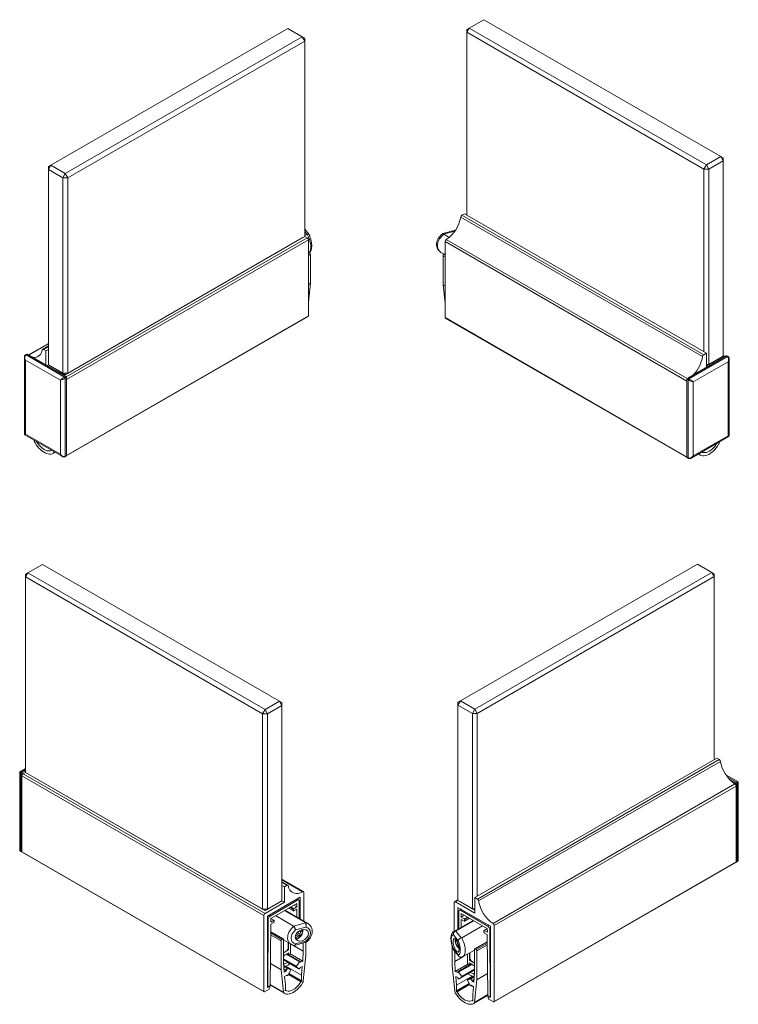
# Model space of a CAD drawing. Units: millimetres. Extents: x 60 to 285, y 91 to 353.
# Drawn here: x 119 to 224, y 209 to 353 of the extents above; entities that cross this region are included whole.
import ezdxf

# ---------------------------------------------------------------- set-up
doc = ezdxf.new("R2010")
doc.units = ezdxf.units.MM

msp = doc.modelspace()

# ---------------------------------------------------------------- linework, layer by layer
at = {"color": 7, "linetype": 'Continuous', "lineweight": 15}
for p, q in [((187.0598, 353.276), (184.9385, 352.0514)), ((221.708, 333.274), (187.0598, 353.276)), ((158.4092, 351.9897), (123.761, 331.9877)), ((160.5305, 350.765), (158.4092, 351.9897)), ((184.5849, 351.439), (184.9385, 352.0514)), ((184.5849, 351.8472), (184.9385, 352.0514)), ((184.5849, 351.8472), (184.5849, 351.439)), ((219.2332, 331.437), (184.5849, 351.439)), ((184.5849, 351.439), (184.5849, 324.6974)), ((184.9385, 352.0514), (219.5867, 332.0494)), ((125.8823, 330.763), (160.5305, 350.765)), ((160.8841, 350.1527), (126.2358, 330.1507)), ((160.8841, 350.1527), (160.5305, 350.765)), ((160.8841, 350.5609), (160.5305, 350.765)), ((160.8841, 350.1527), (160.8841, 350.5609)), ((160.8841, 321.5737), (160.8841, 350.1527)), ((219.5867, 332.0494), (221.708, 333.274)), ((222.0616, 332.6616), (219.9403, 331.437)), ((221.708, 333.274), (222.0616, 332.6616)), ((221.708, 333.274), (222.0616, 333.0698)), ((222.0616, 332.6616), (222.0616, 333.0698)), ((222.0616, 304.0827), (222.0616, 332.6616)), ((123.761, 331.9877), (123.4074, 331.3753)), ((123.761, 331.9877), (123.4074, 331.7835)), ((123.4074, 331.7835), (123.4074, 331.3753)), ((125.5287, 330.1507), (123.4074, 331.3753)), ((123.4074, 331.3753), (123.4074, 302.7964)), ((123.761, 331.9877), (125.8823, 330.763)), ((219.5867, 332.0494), (219.2332, 331.437)), ((219.2332, 331.437), (219.9403, 331.437)), ((219.2332, 304.6954), (219.2332, 331.437)), ((219.5867, 332.0494), (219.9403, 331.437)), ((219.9403, 331.437), (219.9403, 302.8581)), ((125.8823, 330.763), (125.5287, 330.1507)), ((125.5287, 330.1507), (126.2358, 330.1507)), ((125.5287, 301.5717), (125.5287, 330.1507)), ((125.8823, 330.763), (126.2358, 330.1507)), ((126.2358, 330.1507), (126.2358, 301.5717)), ((183.678, 324.417), (219.0334, 304.0067)), ((183.8515, 324.6822), (184.2314, 324.9015)), ((183.8515, 324.6822), (219.2069, 304.272)), ((184.2314, 324.9015), (219.5867, 304.4913)), ((161.5199, 321.8494), (160.8841, 322.6366)), ((160.5305, 321.3696), (125.8823, 301.3676)), ((161.2376, 321.3696), (126.028, 301.0435)), ((161.4144, 321.0634), (126.0591, 300.6532)), ((126.2358, 301.5717), (160.8841, 321.5737)), ((160.8841, 321.5737), (160.5305, 321.3696)), ((160.884, 321.5737), (161.2376, 321.3696)), ((161.1987, 321.8985), (160.8841, 322.2879)), ((161.1987, 321.8985), (160.8841, 321.7169)), ((161.2587, 321.9191), (161.1987, 321.8985)), ((161.4144, 321.0634), (161.4144, 309.9584)), ((182.7449, 322.4493), (181.0698, 321.9984)), ((182.8396, 322.3762), (181.1659, 321.9257)), ((181.1659, 321.9257), (181.2082, 321.891)), ((181.2082, 321.891), (181.9998, 321.434)), ((181.5731, 321.1212), (216.786, 300.7932)), ((181.4029, 320.819), (216.7583, 300.4088)), ((181.4029, 309.714), (181.4029, 320.819)), ((161.4144, 319.26), (161.4573, 319.2847)), ((161.4144, 319.0767), (161.616, 319.1931)), ((161.4144, 318.8108), (161.7202, 318.9874)), ((161.616, 319.1931), (161.4573, 319.2847)), ((161.7202, 314.7488), (161.7202, 318.9874)), ((180.794, 319.2566), (181.2644, 318.985)), ((181.0953, 318.7649), (181.0953, 314.5263)), ((181.4029, 318.5873), (181.0953, 318.7649)), ((181.3601, 319.0403), (181.2013, 318.9486)), ((181.4029, 318.8323), (181.2013, 318.9486)), ((181.4029, 319.0155), (181.3601, 319.0403)), ((161.4144, 314.5722), (161.7202, 314.7488)), ((161.4144, 312.0149), (161.7202, 314.7488)), ((181.4029, 314.3487), (181.0953, 314.5263)), ((181.0953, 314.5263), (181.4029, 311.8085)), ((126.028, 289.4796), (161.3833, 309.8898)), ((161.4144, 309.9584), (126.0591, 289.5482)), ((181.4029, 309.714), (216.7583, 289.3038)), ((181.434, 309.6453), (216.7894, 289.2351)), ((123.4074, 305.9424), (120.5058, 304.2673)), ((123.4074, 305.8653), (120.5725, 304.2288)), ((123.4074, 305.5649), (122.549, 305.0694)), ((123.4074, 305.4804), (122.674, 305.057)), ((119.9022, 303.9168), (119.9022, 292.6935)), ((120.2565, 304.3753), (120.0797, 304.2733)), ((120.1547, 304.2659), (120.3315, 304.3679)), ((120.1547, 304.2659), (125.7762, 301.0206)), ((125.953, 301.1227), (120.3315, 304.3679)), ((122.674, 305.057), (123.0539, 304.8378)), ((123.4074, 305.0419), (123.0539, 304.8378)), ((123.0539, 304.8378), (123.0539, 302.7963)), ((222.4858, 304.1235), (216.8644, 300.8783)), ((217.0411, 300.7762), (222.6626, 304.0214)), ((219.2069, 304.272), (219.5867, 304.4913)), ((219.5867, 304.4913), (219.5867, 302.4499)), ((221.708, 303.8785), (219.5867, 302.6539)), ((219.9403, 302.8581), (222.0616, 304.0827)), ((222.0616, 304.0827), (221.708, 303.8785)), ((222.0615, 304.0827), (222.2383, 303.9806)), ((222.3115, 304.0229), (222.0616, 304.1672)), ((222.6626, 304.0214), (222.4858, 304.1235)), ((222.7376, 304.0289), (222.5608, 304.1309)), ((125.1752, 300.5511), (120.0486, 303.5106)), ((120.0486, 303.5106), (120.0486, 292.6914)), ((123.4075, 302.7963), (123.2307, 302.6943)), ((123.4074, 302.7964), (125.5287, 301.5717)), ((123.4074, 302.7964), (123.761, 302.5922)), ((125.8823, 301.3676), (123.761, 302.5922)), ((222.7687, 303.2662), (217.6422, 300.3067)), ((219.5867, 302.8581), (219.9403, 302.8581)), ((219.9403, 302.8581), (219.5867, 302.6539)), ((222.7687, 292.447), (222.7687, 303.2662)), ((222.9151, 292.449), (222.9151, 303.6724)), ((125.5287, 301.5717), (126.2358, 301.5717)), ((125.5287, 301.5717), (125.8823, 301.3676)), ((125.7762, 301.0206), (125.953, 301.1227)), ((125.8823, 301.3676), (126.2358, 301.5717)), ((125.8823, 300.8369), (126.0591, 300.939)), ((126.0591, 289.5482), (126.0591, 300.939)), ((125.1752, 289.732), (125.1752, 300.5511)), ((125.8823, 300.8369), (125.8823, 289.4462)), ((126.0591, 300.6532), (126.0591, 289.5482)), ((216.9351, 300.5925), (216.7583, 300.6946)), ((216.7583, 300.6946), (216.7583, 289.3038)), ((216.7583, 289.3038), (216.7583, 300.4088)), ((217.0411, 300.7762), (216.8644, 300.8783)), ((216.9351, 289.2018), (216.9351, 300.5925)), ((217.6422, 300.3067), (217.6422, 289.4875)), ((119.9772, 292.5636), (125.4538, 289.402)), ((120.0486, 292.6914), (125.1752, 289.732)), ((217.3636, 289.1576), (222.8401, 292.3191)), ((217.6422, 289.4875), (222.7687, 292.447)), ((121.3444, 291.7743), (121.352, 291.6989)), ((121.6233, 291.6039), (121.6314, 291.6086)), ((121.6747, 291.5836), (121.6697, 291.5807)), ((121.6697, 291.5807), (121.6747, 291.5836)), ((221.1477, 291.3363), (221.1426, 291.3392)), ((221.1477, 291.3363), (221.1426, 291.3392)), ((221.1941, 291.3595), (221.1859, 291.3642)), ((221.4684, 291.4402), (221.4776, 291.5325)), ((123.9077, 290.2887), (123.9027, 290.2974)), ((123.9077, 290.2887), (123.9127, 290.2916)), ((123.9541, 290.2583), (123.9623, 290.263)), ((124.145, 289.8772), (124.3878, 290.0174)), ((124.2284, 290.0223), (124.2376, 290.1041)), ((124.2284, 290.0223), (124.3039, 290.0658)), ((125.8512, 289.3775), (126.028, 289.4796)), ((125.8823, 289.4462), (126.0591, 289.5482)), ((218.43, 289.7732), (218.6921, 289.6219)), ((218.592, 289.7957), (218.5305, 289.8312)), ((218.5844, 289.8624), (218.592, 289.7957)), ((218.8632, 290.0139), (218.8551, 290.0186)), ((218.9097, 290.0443), (218.9046, 290.0472)), ((218.9147, 290.053), (218.9097, 290.0443)), ((216.9351, 289.2018), (216.7583, 289.3038)), ((216.7894, 289.2351), (216.9661, 289.1331)), ((122.5501, 273.6328), (120.4287, 272.4082)), ((157.1983, 253.6308), (122.5501, 273.6328)), ((218.2771, 273.6806), (183.6289, 253.6786)), ((220.3984, 272.456), (218.2771, 273.6806)), ((120.4287, 272.4082), (120.0752, 271.7958)), ((120.4287, 272.4082), (120.0752, 272.204)), ((120.0752, 272.204), (120.0752, 271.7958)), ((120.4287, 272.4082), (155.077, 252.4062)), ((185.7502, 252.454), (220.3984, 272.456)), ((220.3984, 272.456), (220.752, 271.8436)), ((220.3984, 272.456), (220.752, 272.2518)), ((220.752, 271.8436), (220.752, 272.2518)), ((154.7234, 251.7938), (120.0752, 271.7958)), ((120.0752, 271.7958), (120.0752, 243.2169)), ((220.752, 271.8436), (186.1038, 251.8416)), ((220.752, 245.102), (220.752, 271.8436)), ((155.077, 252.4062), (157.1983, 253.6308)), ((157.5518, 253.0184), (157.1983, 253.6308)), ((157.5518, 253.4266), (157.1983, 253.6308)), ((157.5518, 253.0184), (157.5518, 253.4266)), ((183.2753, 253.0662), (183.6289, 253.6786)), ((183.2753, 253.4744), (183.6289, 253.6786)), ((183.2753, 253.4744), (183.2753, 253.0662)), ((183.6289, 253.6786), (185.7502, 252.454)), ((154.7234, 251.7938), (155.077, 252.4062)), ((155.4305, 251.7938), (155.077, 252.4062)), ((157.5518, 253.0184), (155.4305, 251.7938)), ((157.5518, 224.4395), (157.5518, 253.0184)), ((185.3966, 251.8416), (183.2753, 253.0662)), ((183.2753, 253.0662), (183.2753, 224.4873)), ((185.3966, 251.8416), (185.7502, 252.454)), ((186.1038, 251.8416), (185.7502, 252.454)), ((154.7234, 251.7938), (155.4305, 251.7938)), ((154.7234, 223.2149), (154.7234, 251.7938)), ((155.4305, 251.7938), (155.4305, 223.2149)), ((185.3966, 251.8416), (186.1038, 251.8416)), ((185.3966, 223.2627), (185.3966, 251.8416)), ((186.1038, 251.8416), (186.1038, 225.1)), ((185.7502, 224.8959), (221.1055, 245.3061)), ((186.13, 224.6766), (221.4854, 245.0868)), ((186.3035, 224.4113), (221.6589, 244.8215)), ((221.4854, 245.0868), (221.1055, 245.3061)), ((120.0752, 243.7941), (119.2966, 243.3447)), ((120.0752, 243.6251), (119.4741, 243.2781)), ((119.6509, 243.176), (120.0752, 243.421)), ((119.2216, 243.2148), (119.2216, 231.9914)), ((119.3681, 243.0944), (119.5449, 242.9923)), ((119.3681, 243.0944), (119.3681, 231.7036)), ((119.4741, 243.2781), (119.6509, 243.176)), ((119.5449, 231.6016), (119.5449, 242.9923)), ((154.9002, 222.2963), (119.5449, 242.7065)), ((119.5449, 242.7065), (119.5449, 231.6016)), ((120.0752, 243.2169), (119.7216, 243.0127)), ((155.077, 222.6025), (119.7216, 243.0127)), ((120.0752, 243.2169), (154.7234, 223.2149)), ((120.4287, 243.0127), (120.0752, 243.2169)), ((155.077, 223.0107), (120.4287, 243.0127)), ((224.1822, 241.8617), (222.4384, 242.8684)), ((224.0047, 241.7951), (222.64, 242.5829)), ((222.9733, 242.1864), (223.8279, 241.693)), ((188.4085, 221.1155), (223.7638, 241.5257)), ((188.5786, 220.8133), (223.934, 241.2235)), ((224.0047, 241.7951), (223.8279, 241.693)), ((224.1107, 241.6114), (223.934, 241.5093)), ((223.934, 241.5093), (223.934, 230.1186)), ((223.934, 230.1186), (223.934, 241.2235)), ((224.1107, 230.2206), (224.1107, 241.6114)), ((224.2572, 230.5084), (224.2572, 241.7318)), ((119.3681, 231.7036), (119.5449, 231.6016)), ((119.3992, 231.635), (119.5759, 231.5329)), ((154.9002, 211.1914), (119.5449, 231.6016)), ((119.5759, 231.5329), (154.9313, 211.1227)), ((188.5476, 209.6397), (223.9029, 230.0499)), ((188.5786, 209.7084), (223.934, 230.1186)), ((223.9029, 230.0499), (224.0797, 230.1519)), ((224.1107, 230.2206), (223.934, 230.1186)), ((160.682, 225.7785), (157.5518, 227.5855)), ((160.5637, 225.7698), (157.5518, 227.5085)), ((158.4102, 226.7126), (157.5518, 227.2081)), ((158.2852, 226.7002), (157.5518, 227.1235)), ((157.9054, 226.4809), (157.5518, 226.685)), ((158.2852, 226.7002), (157.9054, 226.4809)), ((157.9054, 226.4809), (157.9054, 224.2353)), ((155.4305, 222.1942), (160.2035, 224.9496)), ((159.8244, 224.5298), (159.6504, 224.6303)), ((159.9994, 224.5471), (159.7529, 224.6895)), ((160.2035, 224.9496), (160.2035, 221.7664)), ((160.7338, 221.4602), (160.7338, 225.664)), ((185.7502, 224.8959), (185.7502, 222.6503)), ((186.13, 224.6766), (185.7502, 224.8959)), ((154.7234, 223.2149), (155.4305, 223.2149)), ((154.7234, 223.2149), (155.077, 223.0107)), ((157.9054, 224.2353), (155.077, 222.6025)), ((157.1983, 224.2353), (155.077, 223.0107)), ((155.077, 223.0107), (155.4305, 223.2149)), ((155.4305, 223.2149), (157.5518, 224.4395)), ((155.8096, 222.2121), (159.8244, 224.5298)), ((159.7262, 224.0648), (155.9078, 221.8605)), ((157.1983, 224.2353), (157.5518, 224.4395)), ((157.9054, 224.2353), (157.5518, 224.4395)), ((158.5197, 223.3683), (159.2468, 222.9486)), ((158.5417, 223.381), (159.2312, 222.9829)), ((159.2312, 223.1871), (158.7185, 223.4831)), ((158.8246, 223.5443), (159.2843, 223.2789)), ((159.2312, 222.9829), (159.2312, 223.1871)), ((159.2707, 223.8019), (159.7304, 223.5365)), ((159.2843, 223.2789), (159.7304, 223.5365)), ((159.7261, 223.2074), (159.2843, 222.9523)), ((159.7354, 222.0366), (159.7261, 223.2074)), ((159.7304, 223.5365), (159.7262, 224.0648)), ((160.0719, 224.3895), (160.0923, 221.8306)), ((182.745, 224.181), (182.745, 219.9772)), ((183.2753, 224.5717), (182.7968, 224.2955)), ((182.9218, 224.2831), (183.2754, 224.4872)), ((185.7502, 222.6503), (182.9218, 224.2831)), ((183.2753, 224.4873), (185.3966, 223.2627)), ((183.6289, 224.2831), (183.2753, 224.4873)), ((183.2753, 223.4666), (188.0483, 220.7112)), ((183.2753, 220.2834), (183.2753, 223.4666)), ((183.7259, 223.2065), (183.4794, 223.0641)), ((185.7502, 223.0585), (183.6289, 224.2831)), ((185.3966, 223.2627), (185.7502, 223.2627)), ((185.7502, 223.0585), (185.3966, 223.2627)), ((154.9002, 222.2963), (154.9002, 211.1914)), ((155.4305, 211.7833), (155.4305, 222.1942)), ((155.5621, 221.786), (155.4305, 221.862)), ((155.4841, 211.8786), (155.5621, 221.786)), ((155.6355, 222.3126), (155.8096, 222.2121)), ((155.9078, 221.8605), (155.9036, 221.3273)), ((156.3498, 221.5849), (155.9077, 221.8401)), ((156.3873, 221.5886), (155.912, 221.8629)), ((159.2409, 220.7501), (156.6126, 222.2674)), ((160.9286, 221.2505), (157.8898, 223.0047)), ((161.3427, 221.1087), (157.9741, 223.0534)), ((183.3866, 220.3476), (183.4069, 222.9065)), ((183.8284, 223.1473), (183.6544, 223.0468)), ((183.6544, 223.0468), (187.6692, 220.7291)), ((183.7527, 221.7244), (183.7434, 220.5536)), ((183.7526, 222.5818), (183.7484, 222.0535)), ((184.2081, 222.3189), (183.7484, 222.0535)), ((183.7484, 222.0535), (184.1946, 221.7959)), ((187.571, 220.3775), (183.7526, 222.5818)), ((184.1946, 221.4693), (183.7527, 221.7244)), ((184.1946, 221.7959), (184.6543, 222.0613)), ((184.2321, 221.4656), (184.9591, 221.8853)), ((184.7603, 222.0001), (184.2476, 221.7041)), ((184.2476, 221.4999), (184.9371, 221.898)), ((155.9079, 221.0032), (155.8376, 212.079)), ((155.9036, 221.3273), (156.3498, 221.5849)), ((156.3498, 221.2583), (155.9079, 221.0032)), ((156.4028, 221.5543), (156.4028, 221.3501)), ((159.2409, 220.7501), (160.9709, 221.2158)), ((159.2851, 220.7106), (159.2409, 220.7501)), ((161.0573, 220.585), (159.5469, 220.1784)), ((160.9709, 221.2158), (160.9286, 221.2505)), ((185.5047, 221.5704), (182.6729, 219.9356)), ((182.9607, 220.0045), (185.589, 221.5217)), ((183.8274, 219.0301), (186.8662, 220.7844)), ((184.2476, 221.7041), (184.2476, 221.4999)), ((187.5668, 220.3799), (187.0916, 220.1056)), ((187.5712, 220.3571), (187.1291, 220.1019)), ((187.5752, 219.8443), (187.571, 220.3775)), ((187.6692, 220.7291), (187.8433, 220.8296)), ((188.0483, 220.379), (187.9167, 220.303)), ((187.9167, 220.303), (187.9948, 210.3956)), ((188.0483, 220.7112), (188.0483, 210.3003)), ((188.5786, 209.7084), (188.5786, 220.8133)), ((155.8958, 219.469), (157.4228, 218.5875)), ((155.8979, 219.7337), (157.527, 218.7932)), ((155.8993, 219.9161), (157.6858, 218.8848)), ((157.7608, 218.8923), (155.8997, 219.9666)), ((157.527, 218.7932), (157.6858, 218.8848)), ((159.4874, 219.1852), (159.65, 219.0913)), ((159.5463, 218.9571), (159.5173, 218.9876)), ((159.9261, 219.2507), (159.5556, 219.4646)), ((159.633, 219.6141), (160.1586, 219.3106)), ((159.7722, 219.7989), (160.1783, 219.5645)), ((160.3164, 219.9203), (160.0814, 220.056)), ((160.3289, 220.1783), (160.4648, 220.0998)), ((183.3112, 218.5884), (182.6069, 219.4604)), ((182.9007, 219.974), (182.9607, 220.0045)), ((182.9607, 220.0045), (183.7675, 219.0057)), ((183.7675, 219.0057), (183.8274, 219.0301)), ((187.076, 219.8671), (187.076, 220.0713)), ((187.1291, 220.1019), (187.5752, 219.8443)), ((187.5709, 219.5202), (187.1291, 219.7753)), ((187.6412, 210.596), (187.5709, 219.5202)), ((157.4228, 214.3489), (157.4228, 218.5875)), ((157.7918, 218.8236), (157.7918, 215.3996)), ((157.7918, 218.7131), (158.8811, 218.0843)), ((158.4711, 218.321), (158.4711, 217.6233)), ((158.5241, 218.2904), (158.5241, 217.2467)), ((158.8246, 218.1272), (160.6706, 217.0615)), ((158.8246, 218.1169), (158.8246, 217.012)), ((159.3919, 217.916), (161.067, 218.3669)), ((159.5469, 218.1371), (161.0573, 218.5437)), ((160.6706, 217.0615), (160.6706, 218.2602)), ((161.0415, 218.36), (161.0415, 216.461)), ((182.4392, 214.9538), (182.4392, 217.806)), ((182.6069, 217.419), (183.3112, 216.5471)), ((183.014, 218.6168), (183.0664, 218.6704)), ((183.085, 218.6578), (183.014, 218.6168)), ((183.2004, 218.4592), (183.1624, 218.4373)), ((183.3005, 218.0815), (183.3446, 218.1069)), ((183.4095, 217.8792), (183.3202, 217.8276)), ((183.4239, 217.8011), (183.3202, 217.8276)), ((187.5791, 218.4836), (185.7181, 217.4093)), ((187.5795, 218.4331), (185.7931, 217.4018)), ((185.7931, 217.4018), (185.9518, 217.3102)), ((187.5809, 218.2506), (185.9518, 217.3102)), ((187.5828, 218.0068), (186.0579, 217.1265)), ((158.5241, 217.2467), (157.7918, 216.824)), ((158.1433, 217.0269), (157.7918, 216.824)), ((158.5402, 216.8478), (157.9938, 216.5323)), ((158.1579, 216.6271), (160.1146, 215.4975)), ((160.251, 215.5629), (158.2828, 216.6991)), ((158.5158, 216.5646), (158.5402, 216.8478)), ((158.7146, 216.6074), (158.5967, 216.5179)), ((158.7629, 216.6595), (160.5957, 215.6015)), ((158.8246, 217.012), (158.8035, 216.7669)), ((160.5957, 215.6015), (160.6706, 217.0615)), ((161.0415, 216.461), (160.6679, 212.7298)), ((182.6395, 217.2773), (183.3945, 216.3426)), ((182.8082, 217.0684), (182.8082, 215.5785)), ((183.9809, 216.2555), (182.8082, 215.5785)), ((184.0609, 216.2914), (185.687, 217.2301)), ((184.6542, 215.529), (184.6542, 216.6339)), ((184.9547, 215.7637), (184.9547, 216.8074)), ((185.0077, 216.1403), (185.0077, 216.838)), ((185.687, 213.9166), (185.687, 217.3406)), ((186.0579, 217.1265), (186.0579, 212.8879)), ((155.8626, 215.2496), (157.4228, 214.3489)), ((157.7918, 215.9392), (159.6589, 214.8613)), ((157.7918, 215.8382), (159.6503, 214.7653)), ((157.7918, 215.7925), (160.025, 214.5033)), ((157.7918, 215.7922), (160.0287, 214.5009)), ((157.7918, 215.3996), (157.8668, 214.0261)), ((157.7962, 215.3198), (157.9568, 215.2271)), ((158.8259, 214.3738), (157.816, 214.9568)), ((157.8161, 214.9555), (158.819, 214.3765)), ((157.8247, 214.7975), (158.3633, 214.4865)), ((157.9568, 215.2271), (158.4116, 215.4344)), ((158.0085, 214.8456), (158.5057, 215.0723)), ((158.1087, 214.8913), (160.4145, 213.5602)), ((160.025, 214.5033), (159.6503, 214.7653)), ((159.6589, 214.8613), (160.1146, 215.4975)), ((160.2117, 214.7073), (160.2091, 214.6785)), ((160.5282, 214.8519), (160.2117, 214.7073)), ((160.2788, 215.4515), (160.5957, 215.6015)), ((160.2814, 215.4803), (160.2788, 215.4515)), ((160.4145, 213.5602), (160.5282, 214.8519)), ((182.8078, 211.2325), (182.4392, 214.9538)), ((182.8082, 215.5785), (182.8831, 214.1185)), ((184.7159, 215.1765), (182.8831, 214.1185)), ((185.2116, 215.2072), (183.2434, 214.0709)), ((185.3364, 215.1351), (183.3797, 214.0055)), ((184.6754, 215.2839), (184.6542, 215.529)), ((184.8955, 215.0247), (184.7643, 215.1244)), ((185.485, 215.0493), (184.9386, 215.3648)), ((184.9386, 215.3648), (184.9645, 215.0645)), ((185.687, 215.341), (184.9547, 215.7637)), ((185.687, 215.341), (185.3356, 215.5439)), ((157.7915, 211.0532), (157.4228, 214.3489)), ((157.8419, 214.4815), (158.1966, 214.2768)), ((157.8433, 214.4565), (158.1992, 214.251)), ((157.8668, 214.0261), (158.1992, 214.251)), ((158.2663, 213.5843), (157.9342, 213.3545)), ((157.9342, 213.3545), (158.0479, 212.194)), ((158.1992, 214.251), (158.1966, 214.2768)), ((158.217, 213.5501), (158.2993, 213.5026)), ((158.2471, 213.571), (158.2688, 213.5584)), ((158.2688, 213.5584), (158.2663, 213.5843)), ((158.3633, 214.4865), (158.819, 214.3765)), ((158.8277, 214.2904), (158.453, 213.5957)), ((158.4986, 213.6804), (160.3377, 212.6188)), ((158.4986, 213.6804), (160.3502, 212.6115)), ((158.5192, 213.7186), (160.3967, 212.6347)), ((158.551, 213.7775), (160.4301, 212.6927)), ((158.5716, 213.8156), (160.4145, 212.7517)), ((158.5716, 213.8156), (160.427, 212.7445)), ((160.4145, 212.7517), (160.4145, 213.5602)), ((182.8831, 214.1185), (183.2156, 213.9595)), ((183.2827, 213.2154), (182.9506, 213.3689)), ((182.9506, 213.3689), (183.0643, 212.0772)), ((185.3701, 213.4083), (183.0643, 212.0772)), ((183.2156, 213.9595), (183.213, 213.9883)), ((183.2852, 213.1866), (183.2827, 213.2154)), ((183.3797, 214.0055), (183.8354, 213.3694)), ((183.4657, 213.009), (185.687, 214.2913)), ((185.687, 214.2915), (183.4693, 213.0113)), ((183.8441, 213.2733), (183.4693, 213.0113)), ((185.687, 214.4383), (183.8354, 213.3694)), ((185.687, 214.3372), (183.8441, 213.2733)), ((185.6618, 213.4552), (184.6685, 212.8818)), ((185.6618, 213.454), (184.6753, 212.8845)), ((184.9731, 213.5893), (185.4876, 213.3547)), ((185.0845, 213.9435), (185.522, 213.7441)), ((185.6531, 213.296), (185.131, 212.9945)), ((185.6826, 213.8368), (185.522, 213.7441)), ((185.6121, 212.5431), (185.687, 213.9166)), ((187.6161, 213.7874), (186.0579, 212.8879)), ((155.678, 211.9262), (155.4305, 211.7833)), ((155.4305, 211.9095), (155.4841, 211.8786)), ((155.4305, 211.8836), (155.4996, 211.8437)), ((155.7841, 211.9874), (155.5366, 211.8472)), ((155.678, 211.9262), (155.677, 211.9268)), ((155.753, 211.9336), (155.7214, 211.9519)), ((155.7841, 211.7016), (155.7841, 211.8649)), ((155.8376, 212.0842), (157.8749, 210.9081)), ((155.8384, 212.1806), (157.7915, 211.0532)), ((158.0479, 212.194), (158.0479, 211.3855)), ((160.3377, 212.6188), (160.3502, 212.6115)), ((160.427, 212.7445), (160.4145, 212.7517)), ((184.936, 212.2992), (183.0487, 211.2097)), ((184.9154, 212.3374), (183.0518, 211.2615)), ((184.9154, 212.3374), (183.0643, 211.2687)), ((183.0643, 212.0772), (183.0643, 211.2687)), ((184.9678, 212.2403), (183.0822, 211.1518)), ((184.9883, 212.2022), (183.1286, 211.1286)), ((184.9883, 212.2022), (183.1411, 211.1358)), ((185.0414, 212.1038), (184.6667, 212.7985)), ((184.6753, 212.8845), (185.131, 212.9945)), ((185.195, 212.0106), (185.2772, 212.058)), ((185.2281, 212.0923), (185.2255, 212.0665)), ((185.2472, 212.079), (185.2255, 212.0665)), ((185.5446, 211.8715), (185.2281, 212.0923)), ((185.6345, 212.9549), (185.2951, 212.759)), ((185.2978, 212.7848), (185.2951, 212.759)), ((185.2951, 212.759), (185.6121, 212.5431)), ((185.6359, 212.98), (185.2978, 212.7848)), ((185.4309, 210.711), (185.5446, 211.8715)), ((186.0579, 212.8879), (185.6843, 209.588)), ((155.0063, 211.1301), (155.678, 211.5179)), ((158.0323, 211.3085), (158.0658, 211.2892)), ((158.0479, 211.3855), (158.0354, 211.3639)), ((158.0354, 211.3639), (158.1122, 211.3196)), ((158.0479, 211.3855), (158.1247, 211.3412)), ((158.1122, 211.3196), (158.1247, 211.3412)), ((183.0643, 211.2687), (183.0518, 211.2615)), ((183.1286, 211.1286), (183.1411, 211.1358)), ((185.4309, 209.9025), (185.4309, 210.711)), ((185.5842, 209.4141), (187.6412, 210.6016)), ((187.6403, 210.7171), (185.6843, 209.588)), ((187.9422, 210.3642), (187.6947, 210.5044)), ((187.6947, 210.3819), (187.6947, 210.2186)), ((187.7575, 210.4689), (187.7258, 210.4506)), ((187.8008, 210.4432), (187.8018, 210.4438)), ((188.0483, 210.3003), (187.8008, 210.4432)), ((187.9792, 210.3607), (188.0483, 210.4006)), ((187.9948, 210.3956), (188.0483, 210.4265)), ((185.4309, 209.9025), (185.3541, 209.8582)), ((185.3541, 209.8582), (185.3666, 209.8366)), ((185.4434, 209.8809), (185.3666, 209.8366)), ((185.4465, 209.8255), (185.413, 209.8062)), ((185.4434, 209.8809), (185.4309, 209.9025)), ((187.8008, 210.0349), (188.4726, 209.6471))]:
    msp.add_line(p, q, dxfattribs=at)
at = {"color": 7, "linetype": 'Continuous', "lineweight": 15, "flags": 128}
for points in [[(122.5005, 304.9921), (122.5089, 305.021), (122.5221, 305.045), (122.5399, 305.0633), (122.5616, 305.0753), (122.5867, 305.0808), (122.6143, 305.0795), (122.6437, 305.0715), (122.674, 305.057)], [(121.4568, 291.4015), (121.6308, 291.1293), (121.8214, 290.8727), (122.0256, 290.6354), (122.2408, 290.4208), (122.4637, 290.2319), (122.6913, 290.0714), (122.9202, 289.9416), (123.1473, 289.8443), (123.3692, 289.7809), (123.583, 289.7524), (123.7854, 289.7591), (123.9736, 289.8009), (124.145, 289.8772)], [(121.6697, 291.5807), (121.6648, 291.5788), (121.6593, 291.5784), (121.6533, 291.5794), (121.6471, 291.5819), (121.6407, 291.5857), (121.6345, 291.5908), (121.6286, 291.5969), (121.6233, 291.6039)], [(123.8952, 290.3104), (123.7412, 290.2436), (123.571, 290.2107), (123.3874, 290.2123), (123.1936, 290.2483), (122.9929, 290.3181), (122.7887, 290.4205), (122.5845, 290.5539), (122.3838, 290.7158), (122.19, 290.9035), (122.0064, 291.1139), (121.8361, 291.3434), (121.6822, 291.5879)], [(218.6967, 289.6193), (218.8708, 289.548), (219.0613, 289.5114), (219.2656, 289.51), (219.4808, 289.5438), (219.7037, 289.6122), (219.9312, 289.7145), (220.1602, 289.849), (220.3872, 290.0139), (220.6092, 290.2068), (220.8229, 290.425), (221.0253, 290.6654), (221.2136, 290.9245), (221.385, 291.1988)], [(221.1352, 291.3435), (220.9812, 291.099), (220.811, 290.8695), (220.6274, 290.6591), (220.4336, 290.4714), (220.2329, 290.3094), (220.0287, 290.1761), (219.8245, 290.0737), (219.6237, 290.0039), (219.4299, 289.9678), (219.2463, 289.9663), (219.0761, 289.9992), (218.9221, 290.066)], [(221.1941, 291.3595), (221.1887, 291.3525), (221.1828, 291.3464), (221.1766, 291.3413), (221.1703, 291.3375), (221.164, 291.335), (221.1581, 291.334), (221.1525, 291.3344), (221.1477, 291.3363)], [(158.4587, 226.6352), (158.4504, 226.6642), (158.4371, 226.6882), (158.4194, 226.7064), (158.3976, 226.7185), (158.3726, 226.7239), (158.3449, 226.7227), (158.3155, 226.7147), (158.2852, 226.7002)], [(159.6503, 214.7653), (159.6437, 214.7719), (159.6392, 214.7811), (159.6369, 214.7924), (159.6369, 214.8053), (159.6393, 214.8193), (159.6439, 214.8338), (159.6506, 214.848), (159.6589, 214.8613)], [(160.2091, 214.6785), (160.2016, 214.6402), (160.186, 214.6011), (160.1637, 214.5644), (160.1364, 214.5332), (160.1065, 214.51), (160.0763, 214.4967), (160.0484, 214.4944), (160.025, 214.5033)], [(160.1146, 215.4975), (160.1417, 215.5291), (160.1715, 215.5528), (160.2017, 215.5667), (160.2298, 215.5696), (160.2535, 215.5613), (160.2708, 215.5426), (160.2804, 215.5148), (160.2814, 215.4803)], [(158.453, 213.5957), (158.4296, 213.5599), (158.4017, 213.5299), (158.3715, 213.5084), (158.3416, 213.4971), (158.3143, 213.4968), (158.292, 213.5077), (158.2764, 213.5288), (158.2688, 213.5584)], [(158.819, 214.3765), (158.8274, 214.3728), (158.8341, 214.3663), (158.8387, 214.3572), (158.8411, 214.3459), (158.8411, 214.333), (158.8388, 214.3191), (158.8343, 214.3047), (158.8277, 214.2904)], [(183.213, 213.9883), (183.2139, 214.0228), (183.2235, 214.0506), (183.2408, 214.0694), (183.2645, 214.0776), (183.2926, 214.0747), (183.3228, 214.0608), (183.3527, 214.0371), (183.3797, 214.0055)], [(183.4693, 213.0113), (183.4459, 213.0024), (183.418, 213.0047), (183.3879, 213.0181), (183.3579, 213.0413), (183.3307, 213.0725), (183.3084, 213.1091), (183.2928, 213.1482), (183.2852, 213.1866)], [(183.8354, 213.3694), (183.8438, 213.356), (183.8504, 213.3418), (183.8551, 213.3274), (183.8575, 213.3134), (183.8575, 213.3004), (183.8552, 213.2891), (183.8506, 213.28), (183.8441, 213.2733)], [(160.5631, 212.4323), (160.3891, 212.1601), (160.1986, 211.9035), (159.9943, 211.6662), (159.7791, 211.4516), (159.5562, 211.2627), (159.3286, 211.1022), (159.0997, 210.9724), (158.8726, 210.8751), (158.6507, 210.8118), (158.437, 210.7832), (158.2345, 210.7899), (158.0463, 210.8317), (157.8749, 210.9081)], [(158.1247, 211.3412), (158.2787, 211.2744), (158.4489, 211.2415), (158.6325, 211.2431), (158.8263, 211.2791), (159.027, 211.3489), (159.2312, 211.4514), (159.4354, 211.5847), (159.6361, 211.7466), (159.83, 211.9344), (160.0135, 212.1448), (160.1838, 212.3742), (160.3377, 212.6188)], [(160.3502, 212.6115), (160.3551, 212.6097), (160.3606, 212.6092), (160.3666, 212.6103), (160.3729, 212.6127), (160.3792, 212.6166), (160.3854, 212.6216), (160.3913, 212.6277), (160.3967, 212.6347)], [(160.4301, 212.6927), (160.4335, 212.7009), (160.4359, 212.709), (160.4371, 212.7169), (160.4373, 212.7243), (160.4363, 212.731), (160.4342, 212.7367), (160.4311, 212.7413), (160.427, 212.7445)], [(184.6667, 212.7985), (184.6601, 212.8127), (184.6555, 212.8271), (184.6532, 212.8411), (184.6533, 212.854), (184.6556, 212.8652), (184.6603, 212.8743), (184.6669, 212.8808), (184.6753, 212.8845)], [(185.2255, 212.0665), (185.2179, 212.0369), (185.2024, 212.0158), (185.18, 212.0049), (185.1528, 212.0051), (185.1229, 212.0165), (185.0927, 212.038), (185.0648, 212.0679), (185.0414, 212.1038)], [(185.5795, 209.4115), (185.4054, 209.3403), (185.2149, 209.3037), (185.0106, 209.3022), (184.7955, 209.336), (184.5726, 209.4045), (184.345, 209.5067), (184.1161, 209.6412), (183.889, 209.8061), (183.667, 209.999), (183.4533, 210.2172), (183.2509, 210.4576), (183.0627, 210.7168), (182.8913, 210.991)], [(183.0518, 211.2615), (183.0477, 211.2583), (183.0446, 211.2537), (183.0425, 211.248), (183.0415, 211.2413), (183.0417, 211.2339), (183.0429, 211.226), (183.0453, 211.2179), (183.0487, 211.2097)], [(183.0822, 211.1518), (183.0875, 211.1448), (183.0934, 211.1386), (183.0996, 211.1336), (183.106, 211.1298), (183.1122, 211.1273), (183.1182, 211.1262), (183.1237, 211.1267), (183.1286, 211.1286)], [(183.1411, 211.1358), (183.295, 210.8912), (183.4653, 210.6618), (183.6489, 210.4514), (183.8427, 210.2636), (184.0434, 210.1017), (184.2476, 209.9684), (184.4518, 209.8659), (184.6525, 209.7961), (184.8463, 209.7601), (185.0299, 209.7585), (185.2001, 209.7914), (185.3541, 209.8582)]]:
    msp.add_lwpolyline(points, dxfattribs=at)
at = {"color": 7, "linetype": 'Continuous', "lineweight": 15}
for centre, radius, start, end in [((178.7697, 325.2317), 4.9755, 304.294031, 350.574983), ((184.0642, 324.3537), 0.3913, 122.918385, 170.7046), ((161.0306, 321.0459), 0.3842, 2.605478, 57.394522), ((181.7887, 320.8008), 0.3862, 123.941031, 177.298812), ((161.4063, 319.2033), 0.096, 57.943817, 85.160363), ((161.4991, 319.0046), 0.2217, 355.532379, 58.185045), ((181.3255, 318.7544), 0.2305, 122.605478, 177.394522), ((181.411, 318.9589), 0.096, 94.839637, 122.056183), ((161.343, 309.9494), 0.0719, 304.056351, 7.255829), ((181.4764, 309.7059), 0.0739, 173.701153, 234.986667), ((120.1108, 304.2045), 0.0755, 54.383416, 114.295709), ((120.2876, 304.3066), 0.0754, 54.382423, 114.307119), ((121.2821, 305.0934), 1.2226, 265.496583, 355.246684), ((213.9645, 304.8897), 5.1452, 316.861078, 350.118361), ((219.4195, 303.9435), 0.3913, 122.918385, 170.7046), ((222.5298, 304.0622), 0.0754, 65.692881, 125.617577), ((222.7062, 303.9642), 0.0719, 64.030435, 127.254713), ((125.652, 300.8264), 0.2305, 2.605478, 57.394522), ((125.8288, 300.9285), 0.2305, 2.605478, 57.394522), ((216.9886, 300.6841), 0.2305, 122.605478, 177.394522), ((217.1653, 300.582), 0.2305, 122.605478, 177.394522), ((122.1142, 291.8003), 0.7689, 187.575498, 211.241352), ((121.9771, 291.8467), 0.4291, 212.03968, 214.456341), ((220.8403, 291.6023), 0.4291, 325.543659, 327.96032), ((220.8378, 291.523), 0.636, 329.347993, 352.518313), ((123.9527, 290.3068), 0.0485, 201.877967, 271.677203), ((123.9294, 290.3403), 0.0856, 286.799838, 293.889075), ((124.0413, 290.0334), 0.1875, 303.582187, 356.606767), ((125.8109, 289.4371), 0.0719, 304.028477, 7.258628), ((125.9877, 289.5391), 0.0719, 304.056351, 7.25583), ((125.9856, 289.5401), 0.0739, 305.013333, 6.298847), ((218.8145, 289.8085), 0.2229, 183.297839, 238.115475), ((218.888, 290.0958), 0.0856, 246.110925, 253.200162), ((218.8646, 290.0624), 0.0485, 268.322797, 338.122033), ((216.8296, 289.2947), 0.0719, 172.74417, 235.943649), ((216.8318, 289.2957), 0.0739, 173.701153, 234.986667), ((217.0102, 289.1944), 0.0755, 174.380028, 234.29729), ((221.2727, 244.7583), 0.3913, 9.2954, 57.081615), ((226.5672, 245.6363), 4.9755, 189.425017, 235.705969), ((119.5984, 243.0839), 0.2305, 122.605478, 177.394522), ((119.7751, 242.9818), 0.2305, 122.605478, 177.394522), ((119.9287, 242.6891), 0.3842, 122.605478, 177.394522), ((223.5482, 241.2053), 0.3862, 2.701188, 56.058969), ((223.7037, 241.4988), 0.2305, 2.605478, 57.394522), ((223.8805, 241.6009), 0.2305, 2.605478, 57.394522), ((119.4394, 231.6945), 0.0719, 172.743398, 235.951336), ((119.6162, 231.5925), 0.0719, 172.74417, 235.943649), ((119.6184, 231.5935), 0.0739, 173.701153, 234.986667), ((223.8605, 230.1105), 0.0739, 305.013333, 6.298847), ((223.8626, 230.1095), 0.0719, 304.056351, 7.25583), ((224.0356, 230.2132), 0.0755, 305.716744, 5.618749), ((159.7588, 226.8046), 1.311, 187.424293, 307.874917), ((160.6272, 225.6822), 0.1082, 350.304086, 125.967201), ((185.9174, 224.3481), 0.3913, 9.2954, 57.081615), ((159.3464, 223.1818), 0.1153, 122.605478, 177.394522), ((159.9211, 224.4118), 0.1525, 351.568607, 129.327436), ((182.8528, 224.1985), 0.1092, 50.796715, 189.214037), ((191.2119, 225.2261), 4.9755, 189.425017, 235.705969), ((155.284, 222.2789), 0.3842, 122.605478, 177.394522), ((156.1, 221.7585), 0.5386, 122.630471, 177.067226), ((159.2636, 222.9777), 0.0328, 170.785963, 309.203285), ((183.5577, 222.9288), 0.1525, 50.672564, 188.431393), ((184.1325, 221.6988), 0.1153, 2.605478, 57.394522), ((156.3705, 221.5595), 0.0328, 350.785963, 129.203285), ((156.2877, 221.3554), 0.1153, 302.605478, 357.394522), ((184.2153, 221.4947), 0.0328, 230.796715, 9.214037), ((187.3788, 220.2755), 0.5386, 2.932774, 57.369529), ((188.1928, 220.7951), 0.3862, 2.701188, 56.058969), ((157.7272, 218.8341), 0.0655, 350.785963, 129.203285), ((159.6031, 219.4134), 0.5506, 264.516446, 302.997065), ((159.2741, 220.1022), 1.3352, 283.571592, 6.275297), ((159.4346, 219.7833), 0.7248, 287.290349, 312.704274), ((159.1904, 220.1197), 1.3683, 301.382542, 5.067598), ((159.107, 220.1848), 1.238, 329.925984, 347.662656), ((184.2969, 218.6371), 1.4158, 170.9269, 234.430836), ((187.1084, 220.0765), 0.0328, 50.796715, 189.214037), ((187.1912, 219.8724), 0.1153, 182.605478, 237.394522), ((157.6439, 218.6048), 0.2217, 121.814955, 184.467621), ((157.6963, 217.6609), 0.7757, 305.185601, 357.224747), ((184.2405, 218.6069), 1.3163, 170.426642, 234.090752), ((184.3718, 218.7018), 1.238, 192.337344, 210.074016), ((185.7517, 217.3511), 0.0655, 50.796715, 189.214037), ((158.3579, 215.9425), 0.6932, 121.685153, 144.745386), ((158.5662, 216.7947), 0.2389, 308.400412, 353.331994), ((185.7826, 216.1779), 0.7757, 182.775253, 234.814399), ((185.8276, 217.116), 0.2305, 2.605478, 57.394522), ((157.8371, 215.4625), 0.2641, 262.510845, 296.957238), ((158.291, 215.402), 0.3935, 303.063315, 342.983364), ((184.9127, 215.3117), 0.2389, 186.668006, 231.599588), ((185.1209, 214.4594), 0.6932, 35.254614, 58.314847), ((158.3861, 214.2973), 0.1906, 96.853557, 186.16634), ((185.1801, 213.9127), 0.384, 198.815217, 237.388907), ((185.6417, 213.9795), 0.2641, 243.042762, 277.489155), ((155.5163, 211.8729), 0.0328, 169.885805, 308.289935), ((155.7194, 211.8754), 0.0655, 350.785963, 129.203285), ((155.5538, 211.7121), 0.2305, 302.605478, 357.394522), ((155.7225, 212.0848), 0.1153, 302.301573, 357.093812), ((160.0408, 212.8788), 0.4315, 325.550718, 334.448923), ((159.9057, 212.8311), 0.7689, 328.758648, 352.424502), ((185.1083, 212.8053), 0.1906, 353.83366, 83.146443), ((154.9649, 211.1809), 0.0655, 170.785963, 309.203285), ((157.9786, 211.0642), 0.1875, 183.393233, 236.417813), ((158.0736, 211.334), 0.0485, 141.880549, 211.670616), ((158.09, 211.3698), 0.0842, 226.728724, 253.261603), ((158.0672, 211.3376), 0.0485, 268.322797, 338.122033), ((183.4384, 211.3153), 0.636, 187.481687, 210.652007), ((183.438, 211.3958), 0.4315, 205.551077, 214.449282), ((187.7563, 210.6018), 0.1153, 182.906188, 237.698427), ((187.7594, 210.3924), 0.0655, 50.796715, 189.214037), ((187.925, 210.2291), 0.2305, 182.605478, 237.394522), ((187.9625, 210.3899), 0.0328, 231.710065, 10.114195), ((185.4116, 209.8547), 0.0485, 201.877967, 271.677203), ((185.3888, 209.8868), 0.0842, 286.738397, 313.271276), ((185.4052, 209.851), 0.0485, 328.329384, 38.119451), ((185.4618, 209.6008), 0.2229, 301.884525, 356.702161), ((188.514, 209.6979), 0.0655, 230.796715, 9.214037)]:
    msp.add_arc(centre, radius, start, end, dxfattribs=at)
for centre, major_axis, ratio, start_param, end_param in [((160.7925, 321.0132), (-0.6378, 1.8478), 0.40377669, 3.3084364, 5.0809454), ((182.0249, 320.7688), (1.4788, 1.3107), 0.70076389, 1.50332404, 3.37126832), ((182.0249, 320.7688), (1.4788, 1.3107), 0.70076389, 0.5091983, 0.52008367), ((120.4022, 303.7147), (-0.3944, 0.461), 0.66656957, 0.66186441, 0.70732722), ((120.4022, 303.7147), (-0.3944, 0.461), 0.66656957, 0.70732722, 1.44726258), ((120.4022, 303.7147), (-0.2021, 0.5721), 0.66657424, 0.12341634, 1.69421267), ((222.4151, 303.4703), (0.2021, 0.5721), 0.66657424, 4.58897264, 6.15976897), ((222.4151, 303.4703), (0.3944, 0.461), 0.66656957, 4.83592273, 5.58294669), ((222.4151, 303.4703), (0.3944, 0.461), 0.66656957, 5.58294669, 5.62132089), ((125.5287, 300.7552), (0.4288, 0.3287), 0.14839918, 0.84680039, 2.41759672), ((125.5287, 300.7552), (0.4991, 0.207), 0.1482636, 3.86556632, 5.43636265), ((217.2886, 300.5108), (0.4991, -0.207), 0.1482636, 3.98841531, 5.55921164), ((217.2886, 300.5108), (0.4288, -0.3287), 0.14839918, 0.72399593, 2.29479226), ((120.4022, 292.8956), (0.4991, 0.207), 0.1482636, 3.08016816, 3.86556632), ((120.4022, 292.8956), (0.4288, 0.3287), 0.14839918, 2.41759672, 3.20307615), ((222.4151, 292.6511), (0.4991, -0.207), 0.1482636, 5.55921164, 6.3446098), ((222.4151, 292.6511), (0.4288, -0.3287), 0.14839918, 6.22170181, 7.00718124), ((125.5287, 289.9361), (-0.3944, 0.461), 0.66656957, 1.44726258, 3.01805891), ((125.5287, 289.9361), (-0.2021, 0.5721), 0.66657424, 1.69421267, 2.49028176), ((217.2886, 289.6917), (0.3944, 0.461), 0.66656957, 3.2651264, 4.83592273), ((217.2886, 289.6917), (0.2021, 0.5721), 0.66657424, 3.80349321, 4.58897264), ((217.2886, 289.6917), (0.2021, 0.5721), 0.66657424, 3.74243819, 3.80349321), ((119.7216, 243.0127), (0.4288, -0.3287), 0.14839918, 2.29479226, 3.07278468), ((119.7216, 243.0127), (0.4991, -0.207), 0.1482636, 3.21025348, 3.98841531), ((223.7572, 241.5297), (0.4288, 0.3287), 0.14839918, 0.06868813, 0.84680039), ((223.7572, 241.5297), (0.4991, 0.207), 0.1482636, 5.43636265, 6.21459243), ((119.7216, 232.1935), (0.3944, 0.461), 0.66656957, 2.47972824, 3.2651264), ((223.7572, 230.7105), (-0.3944, 0.461), 0.66656957, 3.01805891, 3.80345707), ((160.1119, 219.5965), (1.4788, 1.3107), 0.70076389, 1.50990146, 3.37391037), ((160.1119, 219.5965), (1.4788, 1.3107), 0.70076389, 0.23697985, 0.5266611), ((160.3021, 219.3611), (1.2784, 0.8724), 0.71523009, 4.81793889, 6.84029428), ((160.3021, 219.3611), (1.2784, 0.8724), 0.71523009, 1.67634624, 3.69870163), ((182.9591, 218.0037), (-0.428, 1.45), 0.34952829, 6.14154479, 8.16390018), ((183.3669, 218.1135), (-0.6378, 1.8478), 0.40377669, 6.07076319, 6.36136929), ((183.3669, 218.1135), (-0.6378, 1.8478), 0.40377669, 3.21938356, 5.08752283), ((182.9591, 218.0037), (-0.428, 1.45), 0.34952829, 2.99995214, 5.02230753)]:
    msp.add_ellipse(centre, major_axis=major_axis, ratio=ratio, start_param=start_param, end_param=end_param, dxfattribs=at)
for centre, major_axis, ratio in [((160.4505, 219.401), (0.8667, 0.5915), 0.71523009), ((183.0283, 217.918), (-0.2902, 0.9831), 0.34952829)]:
    msp.add_ellipse(centre, major_axis=major_axis, ratio=ratio, dxfattribs=at)
for points, knots in [([(161.5403, 321.8098), (161.5396, 321.8138), (161.5342, 321.8475), (161.4813, 321.8898), (161.387, 321.9281), (161.3015, 321.9221), (161.2587, 321.9191)], [0, 0, 0, 0, 0.04362573, 0.36569386, 0.68275367, 1, 1, 1, 1]), ([(161.5459, 319.2335), (161.5717, 319.2528), (161.6352, 319.3001), (161.7138, 319.3987), (161.7864, 319.5235), (161.8426, 319.6715), (161.8831, 319.8459), (161.905, 320.0459), (161.9078, 320.2639), (161.893, 320.491), (161.8627, 320.7233), (161.818, 320.9589), (161.7601, 321.1954), (161.6894, 321.4293), (161.6166, 321.6369), (161.5636, 321.7592), (161.5415, 321.8103)], [0, 0, 0, 0, 0.04013459, 0.09859481, 0.16067006, 0.22925704, 0.30638081, 0.38967486, 0.47195935, 0.55184052, 0.63019232, 0.70794624, 0.78579812, 0.8640991, 0.94329038, 1, 1, 1, 1]), ([(181.0636, 321.9941), (181.0414, 321.9778), (180.9489, 321.9097), (180.7979, 321.7746), (180.621, 321.5844), (180.4686, 321.3793), (180.3428, 321.163), (180.2464, 320.9389), (180.1815, 320.7106), (180.1498, 320.4823), (180.1521, 320.2588), (180.1881, 320.0448), (180.2565, 319.8449), (180.3547, 319.6624), (180.4803, 319.5011), (180.6285, 319.3609), (180.7437, 319.2887), (180.8012, 319.2526)], [0, 0, 0, 0, 0.02323958, 0.09690277, 0.17012613, 0.24289003, 0.31523367, 0.38716416, 0.45860819, 0.52938586, 0.59924653, 0.6679807, 0.73555249, 0.80216685, 0.86824345, 0.93417614, 1, 1, 1, 1]), ([(181.0699, 321.9981), (181.07, 321.9982), (181.076, 322.008), (181.1077, 321.9896), (181.1465, 321.947), (181.1659, 321.9257)], [0, 0, 0, 0, 0.00687817, 0.50334279, 1, 1, 1, 1]), ([(182.7465, 322.4434), (182.7582, 322.4479), (182.793, 322.4613), (182.8283, 322.4371), (182.8517, 322.4211)], [0, 0, 0, 0, 0.33730441, 1, 1, 1, 1]), ([(182.8736, 322.4312), (182.8628, 322.4346), (182.8265, 322.446), (182.7882, 322.4524), (182.7613, 322.4568)], [0, 0, 0, 0, 0.29556449, 1, 1, 1, 1]), ([(120.0797, 304.2733), (120.0596, 304.2597), (120.0114, 304.2273), (119.9545, 304.1523), (119.9154, 304.0534), (119.8994, 303.9631), (119.9044, 303.9065), (119.9059, 303.8886)], [0, 0, 0, 0, 0.16509059, 0.39382245, 0.62760436, 0.88211436, 1, 1, 1, 1]), ([(222.9144, 303.6489), (222.9139, 303.6897), (222.9128, 303.7683), (222.8792, 303.8748), (222.8235, 303.9672), (222.7667, 304.0079), (222.7376, 304.0289)], [0, 0, 0, 0, 0.27223974, 0.52325905, 0.75523548, 1, 1, 1, 1]), ([(119.9041, 292.7016), (119.9034, 292.697), (119.8998, 292.6748), (119.9116, 292.6339), (119.9398, 292.5907), (119.9676, 292.5662), (119.984, 292.5602), (119.9852, 292.5598)], [0, 0, 0, 0, 0.0807395, 0.3872236, 0.69949883, 0.97706571, 1, 1, 1, 1]), ([(222.8317, 292.3173), (222.837, 292.3192), (222.8592, 292.3271), (222.8888, 292.3596), (222.911, 292.4059), (222.9178, 292.4414), (222.9148, 292.4575), (222.9146, 292.4581)], [0, 0, 0, 0, 0.09661103, 0.40489007, 0.71631158, 0.98972253, 1, 1, 1, 1]), ([(125.4569, 289.4029), (125.485, 289.3874), (125.5461, 289.3537), (125.647, 289.3321), (125.7549, 289.3339), (125.8185, 289.3627), (125.8512, 289.3775)], [0, 0, 0, 0, 0.22759718, 0.49402595, 0.74024151, 1, 1, 1, 1]), ([(216.9661, 289.1331), (216.988, 289.1224), (217.0401, 289.0969), (217.1333, 289.0855), (217.2378, 289.0989), (217.3034, 289.1285), (217.3368, 289.1436)], [0, 0, 0, 0, 0.18947107, 0.45198177, 0.72029374, 1, 1, 1, 1]), ([(119.3042, 243.3462), (119.2992, 243.3444), (119.2773, 243.3365), (119.248, 243.3042), (119.2258, 243.258), (119.219, 243.2228), (119.2219, 243.207), (119.2219, 243.2067)], [0, 0, 0, 0, 0.0920772, 0.40399881, 0.71910002, 0.99574155, 1, 1, 1, 1]), ([(224.2554, 241.7246), (224.2561, 241.7289), (224.2596, 241.7507), (224.2478, 241.7913), (224.2195, 241.8345), (224.1921, 241.8589), (224.1761, 241.8648), (224.1751, 241.8651)], [0, 0, 0, 0, 0.07597502, 0.38605974, 0.70200363, 0.9828314, 1, 1, 1, 1]), ([(119.224, 231.9892), (119.2246, 231.9571), (119.2259, 231.8873), (119.2577, 231.7891), (119.3133, 231.6966), (119.37, 231.6559), (119.3992, 231.635)], [0, 0, 0, 0, 0.227670188, 0.494062438, 0.740245589, 1, 1, 1, 1]), ([(224.0797, 230.1519), (224.0999, 230.1655), (224.148, 230.1979), (224.2045, 230.273), (224.2451, 230.3701), (224.2523, 230.4417), (224.2559, 230.4782)], [0, 0, 0, 0, 0.18945473, 0.45194293, 0.72022648, 1, 1, 1, 1]), ([(159.5469, 220.1784), (159.5466, 220.1795), (159.5436, 220.1884), (159.5272, 220.2364), (159.4899, 220.3325), (159.426, 220.471), (159.3548, 220.6054), (159.3084, 220.6755), (159.2851, 220.7106)], [0, 0, 0, 0, 0.00655932, 0.05761717, 0.30013998, 0.5358245, 0.767844, 1, 1, 1, 1]), ([(161.0573, 220.585), (161.0576, 220.5862), (161.0668, 220.6194), (161.0831, 220.7021), (161.0889, 220.8417), (161.0703, 220.9914), (161.0306, 221.1256), (160.9908, 221.1857), (160.9709, 221.2158)], [0, 0, 0, 0, 0.005888, 0.16297383, 0.37746132, 0.58648283, 0.79320132, 1, 1, 1, 1]), ([(161.0731, 218.3711), (161.0953, 218.3875), (161.1879, 218.4556), (161.3389, 218.5907), (161.5158, 218.7808), (161.6682, 218.986), (161.7939, 219.2022), (161.8904, 219.4264), (161.9553, 219.6547), (161.987, 219.8829), (161.9847, 220.1065), (161.9486, 220.3204), (161.8803, 220.5205), (161.782, 220.7026), (161.657, 220.8651), (161.506, 221.0016), (161.3954, 221.0847), (161.3323, 221.1145), (161.3314, 221.1149)], [0, 0, 0, 0, 0.02320417, 0.09675513, 0.16986692, 0.24251995, 0.31475337, 0.38657426, 0.45790944, 0.52857927, 0.5983335, 0.66696295, 0.73443178, 0.80094464, 0.86692057, 0.9327528, 0.99901232, 1, 1, 1, 1]), ([(159.65, 219.0913), (159.6492, 219.0905), (159.6058, 219.0484), (159.5757, 219.0024), (159.5463, 218.9571)], [0, 0, 0, 0, 0.01883672, 1, 1, 1, 1]), ([(160.1586, 219.3106), (160.1476, 219.3085), (160.0672, 219.2928), (159.9915, 219.2702), (159.9261, 219.2507)], [0, 0, 0, 0, 0.1367017, 1, 1, 1, 1]), ([(160.1783, 219.5645), (160.1725, 219.524), (160.1605, 219.4398), (160.1593, 219.3548), (160.1586, 219.3106)], [0, 0, 0, 0, 0.48016679, 1, 1, 1, 1]), ([(160.4648, 220.0998), (160.4161, 220.0476), (160.3637, 219.9914), (160.3196, 219.9251), (160.3164, 219.9203)], [0, 0, 0, 0, 0.92773869, 1, 1, 1, 1]), ([(160.3735, 220.1941), (160.377, 220.1903), (160.4047, 220.1599), (160.4367, 220.1279), (160.4648, 220.0998)], [0, 0, 0, 0, 0.12476644, 1, 1, 1, 1]), ([(182.6744, 219.9333), (182.6648, 219.9287), (182.613, 219.9041), (182.5352, 219.834), (182.4449, 219.7289), (182.3733, 219.6029), (182.3167, 219.4553), (182.2764, 219.2807), (182.2544, 219.0808), (182.2516, 218.8628), (182.2664, 218.6357), (182.2967, 218.4034), (182.3414, 218.1678), (182.3993, 217.9313), (182.47, 217.6974), (182.5428, 217.4898), (182.5958, 217.3675), (182.6179, 217.3164)], [0, 0, 0, 0, 0.01266635, 0.06847424, 0.12520844, 0.18545095, 0.25201292, 0.32685964, 0.40769447, 0.48754954, 0.56507225, 0.64111074, 0.71656901, 0.79212235, 0.86811152, 0.9449647, 1, 1, 1, 1]), ([(182.6069, 219.4604), (182.6068, 219.4617), (182.6054, 219.4731), (182.6008, 219.5331), (182.6134, 219.6436), (182.6754, 219.7832), (182.7731, 219.9023), (182.8582, 219.9501), (182.9007, 219.974)], [0, 0, 0, 0, 0.00655932, 0.05761717, 0.30013998, 0.5358245, 0.767844, 1, 1, 1, 1]), ([(183.3112, 218.5884), (183.3114, 218.5893), (183.3158, 218.6146), (183.3359, 218.6764), (183.3998, 218.7757), (183.504, 218.876), (183.6313, 218.9596), (183.7221, 218.9903), (183.7675, 219.0057)], [0, 0, 0, 0, 0.005888, 0.16297383, 0.37746132, 0.58648283, 0.79320132, 1, 1, 1, 1]), ([(158.8858, 218.0828), (158.8899, 218.08), (158.9517, 218.0387), (159.0888, 217.9833), (159.2503, 217.932), (159.3487, 217.9135), (159.3754, 217.9084)], [0, 0, 0, 0, 0.02879139, 0.43317856, 0.84618473, 1, 1, 1, 1]), ([(159.3453, 217.917), (159.3485, 217.9154), (159.3751, 217.9024), (159.4261, 217.9261), (159.4898, 217.9898), (159.5272, 218.0722), (159.5436, 218.1254), (159.5466, 218.1359), (159.5469, 218.1371)], [0, 0, 0, 0, 0.04040136, 0.33036339, 0.62490569, 0.92799403, 0.99180262, 1, 1, 1, 1]), ([(161.0669, 218.3672), (161.0744, 218.3739), (161.0899, 218.3875), (161.0829, 218.4555), (161.0668, 218.5146), (161.0576, 218.5427), (161.0573, 218.5437)], [0, 0, 0, 0, 0.35324005, 0.72075298, 0.98991123, 1, 1, 1, 1]), ([(182.6438, 217.281), (182.6357, 217.2886), (182.6051, 217.3174), (182.6012, 217.3692), (182.6054, 217.4101), (182.6068, 217.4181), (182.6069, 217.419)], [0, 0, 0, 0, 0.22506664, 0.85123787, 0.98306446, 1, 1, 1, 1]), ([(183.1624, 218.4373), (183.1517, 218.453), (183.1302, 218.4846), (183.0942, 218.5299), (183.0556, 218.5743), (183.0279, 218.6026), (183.014, 218.6168)], [0, 0, 0, 0, 0.23965342, 0.48020552, 0.7397808, 1, 1, 1, 1]), ([(183.3202, 217.8276), (183.318, 217.9067), (183.3156, 217.9918), (183.3015, 218.0754), (183.3005, 218.0815)], [0, 0, 0, 0, 0.92773869, 1, 1, 1, 1]), ([(183.5806, 216.2311), (183.5559, 216.2364), (183.4882, 216.2508), (183.4003, 216.3248), (183.3358, 216.429), (183.3158, 216.5098), (183.3114, 216.5458), (183.3112, 216.5471)], [0, 0, 0, 0, 0.16975294, 0.46565161, 0.76928814, 0.99166473, 1, 1, 1, 1]), ([(183.5798, 216.2278), (183.6076, 216.221), (183.6786, 216.2037), (183.8054, 216.2045), (183.9429, 216.2308), (184.0235, 216.2738), (184.0593, 216.2929)], [0, 0, 0, 0, 0.178294514, 0.456205151, 0.758147227, 1, 1, 1, 1])]:
    msp.add_open_spline(points, degree=3, knots=knots, dxfattribs=at)

doc.saveas('drawing.dxf')
